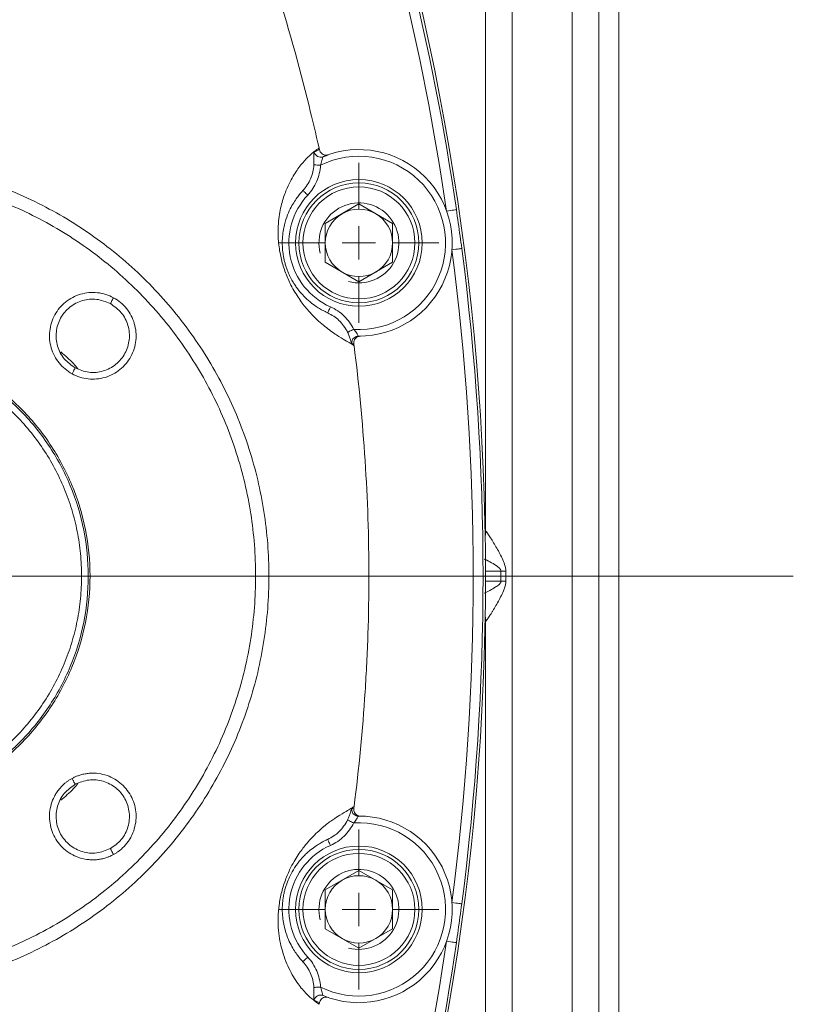
# Model space of a CAD drawing. Units: millimetres. Extents: x 8 to 290, y 7 to 203.
# Drawn here: x 89 to 104, y 43 to 61 of the extents above; entities that cross this region are included whole.
import ezdxf

# ---------------------------------------------------------------- set-up
doc = ezdxf.new("R2010")
doc.units = ezdxf.units.MM

# ---------------------------------------------------------------- blocks, each defined once
blk = doc.blocks.new('SW_CENTERMARKSYMBOL_2')
at = {"color": 0, "linetype": 'Continuous', "lineweight": 0}
for p, q in [((0, 0.625), (0, 1.5)), ((0, 0), (0, 0.3125)), ((-0.625, 0), (-1.5, 0)), ((0, 0), (-0.3125, 0)), ((0, 0), (0, -0.3125)), ((0, 0), (0.3125, 0)), ((0.625, 0), (1.5, 0)), ((0, -0.625), (0, -1.5))]:
    blk.add_line(p, q, dxfattribs=at)
blk = doc.blocks.new('SW_CENTERMARKSYMBOL_8')
at = {"color": 0, "linetype": 'Continuous', "lineweight": 0}
for p, q in [((0, 0.625), (0, 1.5)), ((0, 0), (0, 0.3125)), ((-0.625, 0), (-1.5, 0)), ((0, 0), (-0.3125, 0)), ((0, 0), (0, -0.3125)), ((0, 0), (0.3125, 0)), ((0.625, 0), (1.5, 0)), ((0, -0.625), (0, -1.5))]:
    blk.add_line(p, q, dxfattribs=at)
blk = doc.blocks.new('SW_CENTERMARKSYMBOL_12')
at = {"color": 0, "linetype": 'Continuous', "lineweight": 0}
blk.add_line((0.625, 0), (17.649, 0), dxfattribs=at)

msp = doc.modelspace()

# ---------------------------------------------------------------- linework, layer by layer
at = {"color": 7, "linetype": 'Continuous', "lineweight": 15}
for p, q in [((98.359, 72.011), (98.359, 29.511)), ((99.484, 29.511), (99.484, 72.011)), ((97.859, 51.605), (97.859, 71.511)), ((99.984, 71.511), (99.984, 30.011)), ((100.359, 34.261), (100.359, 67.261)), ((95.484, 57.741), (94.852, 57.376)), ((95.484, 57.741), (96.116, 57.376)), ((94.852, 57.376), (94.852, 56.646)), ((96.116, 56.646), (96.116, 57.376)), ((95.484, 56.281), (94.852, 56.646)), ((96.116, 56.646), (95.484, 56.281)), ((97.859, 51.605), (97.853, 51.536)), ((98.149, 50.855), (97.859, 50.855)), ((97.859, 50.667), (98.149, 50.667)), ((97.859, 49.917), (97.853, 49.986)), ((97.859, 30.011), (97.859, 49.917)), ((95.484, 45.241), (94.852, 44.876)), ((96.116, 44.876), (95.484, 45.241)), ((94.852, 44.146), (94.852, 44.876)), ((96.116, 44.876), (96.116, 44.146)), ((95.484, 43.781), (94.852, 44.146)), ((95.484, 43.781), (96.116, 44.146))]:
    msp.add_line(p, q, dxfattribs=at)
at = {"color": 7, "linetype": 'Continuous', "lineweight": 15, "flags": 128}
for points in [[(94.763, 58.467), (94.741, 58.469), (94.718, 58.47), (94.698, 58.471), (94.679, 58.472), (94.664, 58.473), (94.652, 58.473), (94.643, 58.474), (94.639, 58.474)], [(94.525, 57.907), (94.507, 57.923), (94.49, 57.939), (94.474, 57.954), (94.46, 57.967), (94.449, 57.978), (94.44, 57.985), (94.435, 57.99), (94.433, 57.992)], [(97.129, 57.608), (97.166, 57.613), (97.201, 57.618), (97.232, 57.623), (97.259, 57.627), (97.281, 57.63), (97.298, 57.632), (97.308, 57.634), (97.312, 57.634)], [(97.229, 56.883), (97.267, 56.887), (97.301, 56.892), (97.333, 56.896), (97.36, 56.9), (97.382, 56.902), (97.398, 56.905), (97.409, 56.906), (97.413, 56.907)], [(94.951, 55.812), (94.941, 55.789), (94.931, 55.768), (94.922, 55.748), (94.915, 55.731), (94.908, 55.717), (94.904, 55.706), (94.901, 55.7), (94.9, 55.698)], [(95.386, 55.389), (95.364, 55.379), (95.343, 55.369), (95.324, 55.36), (95.307, 55.352), (95.293, 55.345), (95.283, 55.34), (95.276, 55.336), (95.273, 55.335)], [(97.863, 51.603), (97.856, 51.53), (97.853, 51.516)], [(98.239, 50.853), (98.228, 50.853), (98.217, 50.854), (98.206, 50.854), (98.194, 50.854), (98.183, 50.854), (98.172, 50.854), (98.16, 50.855), (98.149, 50.855)], [(98.239, 50.669), (98.228, 50.669), (98.217, 50.668), (98.206, 50.668), (98.194, 50.668), (98.183, 50.668), (98.172, 50.668), (98.16, 50.667), (98.149, 50.667)], [(97.863, 49.919), (97.856, 49.992), (97.853, 50.005)], [(95.386, 46.133), (95.364, 46.143), (95.343, 46.153), (95.324, 46.162), (95.307, 46.17), (95.293, 46.177), (95.283, 46.182), (95.276, 46.186), (95.273, 46.187)], [(94.951, 45.71), (94.941, 45.733), (94.931, 45.754), (94.922, 45.774), (94.915, 45.791), (94.908, 45.805), (94.904, 45.816), (94.901, 45.822), (94.9, 45.824)], [(97.229, 44.639), (97.267, 44.635), (97.301, 44.63), (97.333, 44.626), (97.36, 44.622), (97.382, 44.62), (97.398, 44.617), (97.409, 44.616), (97.413, 44.615)], [(97.129, 43.914), (97.166, 43.909), (97.201, 43.904), (97.232, 43.899), (97.259, 43.895), (97.281, 43.892), (97.298, 43.89), (97.308, 43.888), (97.312, 43.888)], [(94.525, 43.615), (94.507, 43.599), (94.49, 43.583), (94.474, 43.568), (94.46, 43.555), (94.449, 43.544), (94.44, 43.537), (94.435, 43.532), (94.433, 43.53)], [(94.763, 43.054), (94.741, 43.053), (94.718, 43.052), (94.698, 43.051), (94.679, 43.05), (94.664, 43.049), (94.652, 43.049), (94.643, 43.048), (94.639, 43.048)]]:
    msp.add_lwpolyline(points, dxfattribs=at)
at = {"color": 7, "linetype": 'Continuous', "lineweight": 15}
for centre, radius in [((95.484, 57.011), 1.188), ((95.484, 57.011), 1.125), ((95.484, 57.011), 1.05), ((95.484, 44.511), 1.188), ((95.484, 44.511), 1.125), ((95.484, 44.511), 1.05)]:
    msp.add_circle(centre, radius, dxfattribs=at)
for centre, radius, start, end in [((50.234, 50.761), 47.392, 8.3065, 19.4684), ((50.234, 50.761), 47.578, 8.3065, 19.4684), ((50.234, 50.761), 47.625, 340.5316, 19.4684), ((95.484, 57.011), 1.75, 269.6693, 112.5532), ((94.765, 58.743), 0.125, 193.3897, 292.3145), ((95.484, 57.011), 1.625, 266.5271, 116.3232), ((95.484, 57.011), 1.313, 136.968, 246.0242), ((95.484, 57.011), 0.632, 60, 120), ((95.484, 57.011), 0.632, 120, 180), ((95.484, 57.011), 0.632, 0, 60), ((95.484, 57.011), 0.632, 180, 240), ((95.484, 57.011), 0.632, 300, 0), ((50.234, 50.761), 47.392, 352.5784, 7.4216), ((50.234, 50.761), 47.578, 352.5784, 7.4216), ((95.484, 57.011), 0.632, 240, 300), ((95.473, 55.136), 0.125, 129.3781, 188.524), ((95.473, 55.136), 0.125, 89.6738, 129.3712), ((95.473, 46.386), 0.125, 171.4755, 231.8312), ((95.484, 44.511), 1.75, 247.4468, 90.3307), ((95.473, 46.386), 0.125, 231.8368, 270.3279), ((95.484, 44.511), 1.625, 243.6768, 93.4729), ((95.484, 44.511), 1.313, 113.9758, 223.032), ((95.484, 44.511), 0.632, 120, 180), ((95.484, 44.511), 0.632, 60, 120), ((95.484, 44.511), 0.632, 0, 60), ((95.484, 44.511), 0.632, 180, 240), ((95.484, 44.511), 0.632, 300, 0), ((95.484, 44.511), 0.632, 240, 300), ((50.234, 50.761), 47.392, 340.5316, 351.6935), ((50.234, 50.761), 47.578, 340.5316, 351.6935), ((94.765, 42.779), 0.125, 67.6855, 166.6103)]:
    msp.add_arc(centre, radius, start, end, dxfattribs=at)
at = {"color": 7, "linetype": 'Continuous', "lineweight": 0}
for centre in [(95.484, 57.011), (95.484, 44.511)]:
    msp.add_arc(centre, 0.75, 255, 195, dxfattribs=at)
at = {"color": 7, "linetype": 'Continuous', "lineweight": 15}
for points, knots in [([(94.737, 58.791), (94.675, 59.055), (94.433, 60.088), (94.004, 61.612), (93.487, 63.172), (93.169, 64.042), (93.024, 64.42), (92.998, 64.488)], [0, 0, 0, 0, 0.1362677, 0.5341464, 0.7958318, 0.9635593, 1, 1, 1, 1]), ([(95.394, 55.082), (95.379, 55.094), (95.353, 55.114), (95.263, 55.162), (95.119, 55.244), (94.921, 55.38), (94.71, 55.553), (94.52, 55.751), (94.367, 55.947), (94.24, 56.154), (94.139, 56.366), (94.061, 56.572), (93.993, 56.85), (93.966, 57.106), (93.967, 57.327), (93.992, 57.568), (94.048, 57.816), (94.155, 58.092), (94.287, 58.336), (94.433, 58.525), (94.561, 58.652), (94.656, 58.733), (94.71, 58.772), (94.737, 58.791)], [0, 0, 0, 0, 0.101572, 0.171993, 0.24249, 0.312767, 0.374469, 0.405728, 0.436872, 0.465368, 0.475936, 0.49583, 0.515526, 0.54054, 0.561017, 0.58155, 0.623221, 0.665017, 0.731349, 0.797931, 0.864447, 0.932211, 1, 1, 1, 1]), ([(94.744, 58.759), (94.747, 58.746), (94.754, 58.72), (94.78, 58.689), (94.815, 58.666), (94.856, 58.656), (94.89, 58.658), (94.908, 58.664), (94.912, 58.665)], [0, 0, 0, 0, 0.178793, 0.357435, 0.540451, 0.734575, 0.940857, 1, 1, 1, 1]), ([(94.639, 58.474), (94.64, 58.49), (94.64, 58.506), (94.641, 58.537), (94.641, 58.553), (94.64, 58.596), (94.639, 58.622), (94.637, 58.654), (94.637, 58.664), (94.637, 58.68), (94.637, 58.688), (94.639, 58.705), (94.641, 58.712), (94.644, 58.714)], [0, 0, 0, 0, 0.125, 0.125, 0.25, 0.25, 0.5, 0.5, 0.625, 0.625, 0.75, 0.75, 1, 1, 1, 1]), ([(94.813, 58.627), (94.81, 58.624), (94.805, 58.619), (94.799, 58.593), (94.791, 58.555), (94.78, 58.51), (94.768, 58.481), (94.763, 58.467)], [0, 0, 0, 0, 0.190013, 0.384274, 0.588669, 0.812144, 1, 1, 1, 1]), ([(94.433, 57.992), (94.495, 58.058), (94.543, 58.132), (94.596, 58.256), (94.61, 58.298), (94.63, 58.385), (94.637, 58.429), (94.639, 58.474)], [0, 0, 0, 0, 0.5, 0.5, 0.75, 0.75, 1, 1, 1, 1]), ([(94.763, 58.467), (94.761, 58.415), (94.753, 58.364), (94.73, 58.263), (94.714, 58.214), (94.652, 58.07), (94.596, 57.983), (94.525, 57.907)], [0, 0, 0, 0, 0.25, 0.25, 0.5, 0.5, 1, 1, 1, 1]), ([(93.796, 50.761), (93.796, 51.166), (93.765, 51.571), (93.64, 52.371), (93.546, 52.766), (93.298, 53.537), (93.144, 53.912), (92.78, 54.636), (92.57, 54.983), (92.098, 55.641), (91.837, 55.952), (91.269, 56.529), (90.962, 56.795), (90.312, 57.278), (89.968, 57.494), (89.251, 57.869), (88.877, 58.029), (88.494, 58.159)], [0, 0, 0, 0, 0.125, 0.125, 0.25, 0.25, 0.375, 0.375, 0.5, 0.5, 0.625, 0.625, 0.75, 0.75, 0.875, 0.875, 1, 1, 1, 1]), ([(94.433, 57.992), (94.407, 57.963), (94.373, 57.926), (94.317, 57.85), (94.297, 57.822), (94.255, 57.757), (94.233, 57.721), (94.19, 57.638), (94.167, 57.591), (94.125, 57.483), (94.104, 57.421), (94.078, 57.312), (94.07, 57.272), (94.056, 57.185), (94.051, 57.137), (94.047, 57.056), (94.046, 57.028), (94.047, 56.966), (94.048, 56.933), (94.054, 56.861), (94.058, 56.823), (94.068, 56.76), (94.072, 56.738), (94.082, 56.693), (94.087, 56.67), (94.1, 56.623), (94.107, 56.599), (94.122, 56.552), (94.129, 56.529), (94.146, 56.485), (94.155, 56.464), (94.172, 56.424), (94.18, 56.405), (94.198, 56.369), (94.206, 56.352), (94.223, 56.32), (94.231, 56.306), (94.256, 56.264), (94.271, 56.239), (94.302, 56.192), (94.317, 56.172), (94.345, 56.133), (94.359, 56.116), (94.399, 56.067), (94.424, 56.039), (94.472, 55.99), (94.494, 55.968), (94.537, 55.929), (94.557, 55.912), (94.614, 55.865), (94.649, 55.84), (94.71, 55.799), (94.737, 55.782), (94.786, 55.754), (94.807, 55.743), (94.861, 55.715), (94.886, 55.704), (94.9, 55.698)], [0, 0, 0, 0, 0.125, 0.125, 0.1875, 0.1875, 0.25, 0.25, 0.3125, 0.3125, 0.375, 0.375, 0.40625, 0.40625, 0.4375, 0.4375, 0.453125, 0.453125, 0.46875, 0.46875, 0.484375, 0.484375, 0.492188, 0.492188, 0.5, 0.5, 0.507813, 0.507813, 0.515625, 0.515625, 0.523438, 0.523438, 0.53125, 0.53125, 0.539063, 0.539063, 0.546875, 0.546875, 0.5625, 0.5625, 0.578125, 0.578125, 0.59375, 0.59375, 0.625, 0.625, 0.65625, 0.65625, 0.6875, 0.6875, 0.75, 0.75, 0.8125, 0.8125, 0.875, 0.875, 1, 1, 1, 1]), ([(88.414, 57.923), (88.785, 57.797), (89.146, 57.642), (89.841, 57.278), (90.173, 57.069), (90.803, 56.602), (91.1, 56.344), (91.649, 55.786), (91.902, 55.485), (92.359, 54.848), (92.563, 54.512), (92.915, 53.812), (93.064, 53.448), (93.304, 52.702), (93.395, 52.319), (93.516, 51.545), (93.546, 51.153), (93.546, 50.761)], [0, 0, 0, 0, 0.125, 0.125, 0.25, 0.25, 0.375, 0.375, 0.5, 0.5, 0.625, 0.625, 0.75, 0.75, 0.875, 0.875, 1, 1, 1, 1]), ([(97.312, 57.634), (97.336, 57.469), (97.371, 57.227), (97.403, 56.984), (97.413, 56.907)], [0, 0, 0, 0, 0.6807306, 1, 1, 1, 1]), ([(90.881, 55.982), (90.788, 56.033), (90.685, 56.065), (90.473, 56.088), (90.365, 56.078), (90.161, 56.018), (90.065, 55.968), (89.899, 55.835), (89.83, 55.752), (89.728, 55.565), (89.695, 55.462), (89.673, 55.25), (89.682, 55.142), (89.742, 54.938), (89.792, 54.842), (89.926, 54.676), (90.009, 54.607), (90.102, 54.556)], [0, 0, 0, 0, 0.125, 0.125, 0.25, 0.25, 0.375, 0.375, 0.5, 0.5, 0.625, 0.625, 0.75, 0.75, 0.875, 0.875, 1, 1, 1, 1]), ([(90.162, 54.665), (90.088, 54.718), (89.94, 54.822), (89.816, 55.071), (89.79, 55.344), (89.873, 55.607), (90.049, 55.818), (90.293, 55.944), (90.57, 55.974), (90.737, 55.906), (90.821, 55.872)], [0, 0, 0, 0, 0.12501, 0.250021, 0.375016, 0.5, 0.624984, 0.749979, 0.87499, 1, 1, 1, 1]), ([(90.102, 54.556), (90.196, 54.505), (90.299, 54.472), (90.511, 54.45), (90.619, 54.459), (90.823, 54.519), (90.919, 54.569), (91.084, 54.703), (91.154, 54.786), (91.256, 54.973), (91.288, 55.076), (91.311, 55.287), (91.301, 55.395), (91.241, 55.6), (91.191, 55.696), (91.058, 55.861), (90.975, 55.931), (90.881, 55.982)], [0, 0, 0, 0, 0.125, 0.125, 0.25, 0.25, 0.375, 0.375, 0.5, 0.5, 0.625, 0.625, 0.75, 0.75, 0.875, 0.875, 1, 1, 1, 1]), ([(90.821, 55.872), (90.823, 55.874), (90.825, 55.878), (90.841, 55.908), (90.861, 55.944), (90.874, 55.969), (90.881, 55.982)], [0, 0, 0, 0, 0.279635, 0.559241, 0.779612, 1, 1, 1, 1]), ([(90.821, 55.872), (90.895, 55.82), (91.043, 55.715), (91.168, 55.466), (91.193, 55.193), (91.111, 54.931), (90.934, 54.719), (90.691, 54.593), (90.414, 54.563), (90.246, 54.631), (90.162, 54.665)], [0, 0, 0, 0, 0.12501, 0.250021, 0.375016, 0.5, 0.624984, 0.749979, 0.874991, 1, 1, 1, 1]), ([(94.951, 55.812), (94.998, 55.791), (95.043, 55.765), (95.129, 55.708), (95.169, 55.675), (95.281, 55.566), (95.341, 55.483), (95.386, 55.389)], [0, 0, 0, 0, 0.25, 0.25, 0.5, 0.5, 1, 1, 1, 1]), ([(95.273, 55.335), (95.224, 55.415), (95.132, 55.569), (94.975, 55.656), (94.9, 55.698)], [0, 0, 0, 0, 0.521598, 1, 1, 1, 1]), ([(85.984, 55.217), (86.276, 55.217), (86.567, 55.188), (87.139, 55.075), (87.42, 54.99), (87.959, 54.766), (88.217, 54.628), (88.702, 54.304), (88.929, 54.118), (89.341, 53.706), (89.527, 53.479), (89.851, 52.994), (89.989, 52.736), (90.213, 52.197), (90.298, 51.916), (90.412, 51.344), (90.44, 51.053), (90.44, 50.469), (90.412, 50.178), (90.298, 49.606), (90.213, 49.325), (89.989, 48.786), (89.851, 48.528), (89.527, 48.043), (89.341, 47.816), (88.929, 47.404), (88.702, 47.218), (88.217, 46.894), (87.959, 46.756), (87.42, 46.532), (87.139, 46.447), (86.567, 46.333), (86.276, 46.305), (85.984, 46.305)], [0, 0, 0, 0, 0.0625, 0.0625, 0.125, 0.125, 0.1875, 0.1875, 0.25, 0.25, 0.3125, 0.3125, 0.375, 0.375, 0.4375, 0.4375, 0.5, 0.5, 0.5625, 0.5625, 0.625, 0.625, 0.6875, 0.6875, 0.75, 0.75, 0.8125, 0.8125, 0.875, 0.875, 0.9375, 0.9375, 1, 1, 1, 1]), ([(95.35, 55.117), (95.349, 55.118), (95.347, 55.121), (95.34, 55.143), (95.328, 55.191), (95.306, 55.26), (95.284, 55.31), (95.273, 55.335)], [0, 0, 0, 0, 0.1277033, 0.3456206, 0.5616072, 0.7851284, 1, 1, 1, 1]), ([(95.386, 55.389), (95.399, 55.375), (95.424, 55.347), (95.45, 55.306), (95.464, 55.277), (95.471, 55.263), (95.473, 55.261), (95.474, 55.261)], [0, 0, 0, 0, 0.261596, 0.497963, 0.700735, 0.891044, 1, 1, 1, 1]), ([(95.511, 55.261), (95.497, 55.259), (95.467, 55.256), (95.428, 55.232), (95.401, 55.198), (95.386, 55.157), (95.388, 55.129), (95.389, 55.115)], [0, 0, 0, 0, 0.207817, 0.415748, 0.619837, 0.815429, 1, 1, 1, 1]), ([(85.984, 55.183), (86.273, 55.183), (86.563, 55.155), (87.131, 55.042), (87.409, 54.958), (87.944, 54.736), (88.2, 54.599), (88.682, 54.277), (88.906, 54.093), (89.316, 53.683), (89.5, 53.459), (89.822, 52.977), (89.959, 52.721), (90.181, 52.186), (90.265, 51.908), (90.378, 51.34), (90.406, 51.05), (90.406, 50.472), (90.378, 50.182), (90.265, 49.614), (90.181, 49.336), (89.959, 48.801), (89.822, 48.545), (89.5, 48.063), (89.316, 47.838), (88.906, 47.429), (88.682, 47.245), (88.2, 46.923), (87.944, 46.786), (87.409, 46.564), (87.131, 46.48), (86.563, 46.367), (86.273, 46.338), (85.984, 46.338)], [0, 0, 0, 0, 0.0625, 0.0625, 0.125, 0.125, 0.1875, 0.1875, 0.25, 0.25, 0.3125, 0.3125, 0.375, 0.375, 0.4375, 0.4375, 0.5, 0.5, 0.5625, 0.5625, 0.625, 0.625, 0.6875, 0.6875, 0.75, 0.75, 0.8125, 0.8125, 0.875, 0.875, 0.9375, 0.9375, 1, 1, 1, 1]), ([(85.984, 46.463), (86.01, 46.463), (86.061, 46.463), (86.138, 46.466), (86.214, 46.469), (86.291, 46.474), (86.367, 46.48), (86.443, 46.487), (86.52, 46.496), (86.595, 46.506), (86.671, 46.518), (86.747, 46.531), (86.935, 46.567), (87.234, 46.641), (87.631, 46.784), (88.013, 46.964), (88.376, 47.182), (88.715, 47.433), (89.028, 47.717), (89.312, 48.03), (89.563, 48.369), (89.781, 48.732), (89.961, 49.114), (90.104, 49.511), (90.206, 49.921), (90.268, 50.339), (90.289, 50.761), (90.268, 51.183), (90.206, 51.601), (90.104, 52.011), (89.961, 52.408), (89.781, 52.79), (89.563, 53.153), (89.312, 53.492), (89.028, 53.805), (88.715, 54.089), (88.376, 54.34), (88.013, 54.558), (87.631, 54.738), (87.234, 54.881), (86.915, 54.96), (86.684, 55.002), (86.545, 55.023), (86.405, 55.039), (86.265, 55.05), (86.125, 55.058), (86.031, 55.058), (85.984, 55.059)], [0, 0, 0, 0, 0.005698, 0.011388, 0.017071, 0.02275, 0.028425, 0.0341, 0.039775, 0.045454, 0.051136, 0.056825, 0.062521, 0.093767, 0.125019, 0.156265, 0.187516, 0.218761, 0.250013, 0.281259, 0.31251, 0.343755, 0.375007, 0.406253, 0.437504, 0.468749, 0.500001, 0.531248, 0.562498, 0.593743, 0.624995, 0.656242, 0.687492, 0.718738, 0.749989, 0.781236, 0.812486, 0.843732, 0.874983, 0.90623, 0.93748, 0.947917, 0.958331, 0.968736, 0.979141, 0.989559, 1, 1, 1, 1]), ([(95.394, 46.44), (95.484, 47.156), (95.553, 47.874), (95.624, 48.955), (95.641, 49.315), (95.665, 50.038), (95.671, 50.4), (95.671, 51.485), (95.647, 52.207), (95.553, 53.647), (95.484, 54.366), (95.394, 55.082)], [0, 0, 0, 0, 0.25, 0.25, 0.375, 0.375, 0.5, 0.5, 0.75, 0.75, 1, 1, 1, 1]), ([(90.21, 54.65), (90.184, 54.683), (90.089, 54.799), (89.973, 54.895), (89.89, 54.965)], [0, 0, 0, 0, 0.276561, 1, 1, 1, 1]), ([(90.102, 54.556), (90.111, 54.572), (90.129, 54.604), (90.148, 54.64), (90.16, 54.662), (90.161, 54.664), (90.162, 54.665)], [0, 0, 0, 0, 0.279622, 0.559238, 0.779609, 1, 1, 1, 1]), ([(97.863, 51.603), (97.866, 51.602), (97.87, 51.599), (97.881, 51.587), (97.887, 51.579), (97.908, 51.551), (97.924, 51.527), (97.96, 51.472), (97.978, 51.442), (98.016, 51.379), (98.036, 51.346), (98.075, 51.277), (98.095, 51.242), (98.133, 51.17), (98.152, 51.133), (98.188, 51.058), (98.205, 51.019), (98.231, 50.938), (98.239, 50.896), (98.239, 50.853)], [0, 0, 0, 0, 0.0625, 0.0625, 0.125, 0.125, 0.25, 0.25, 0.375, 0.375, 0.5, 0.5, 0.625, 0.625, 0.75, 0.75, 0.875, 0.875, 1, 1, 1, 1]), ([(98.149, 50.855), (98.148, 50.861), (98.147, 50.874), (98.128, 50.908), (98.034, 50.983), (97.925, 51.04), (97.846, 51.077), (97.84, 51.08)], [0, 0, 0, 0, 0.046664, 0.096863, 0.283262, 0.94319, 1, 1, 1, 1]), ([(93.546, 50.761), (93.546, 50.369), (93.516, 49.977), (93.395, 49.203), (93.304, 48.82), (93.064, 48.074), (92.915, 47.71), (92.563, 47.01), (92.359, 46.674), (91.902, 46.037), (91.649, 45.736), (91.1, 45.178), (90.803, 44.92), (90.173, 44.453), (89.841, 44.244), (89.146, 43.88), (88.785, 43.725), (88.414, 43.599)], [0, 0, 0, 0, 0.125, 0.125, 0.25, 0.25, 0.375, 0.375, 0.5, 0.5, 0.625, 0.625, 0.75, 0.75, 0.875, 0.875, 1, 1, 1, 1]), ([(88.494, 43.363), (88.877, 43.493), (89.251, 43.653), (89.968, 44.028), (90.312, 44.244), (90.962, 44.726), (91.269, 44.993), (91.837, 45.57), (92.098, 45.881), (92.57, 46.539), (92.78, 46.886), (93.144, 47.61), (93.298, 47.985), (93.546, 48.756), (93.64, 49.151), (93.765, 49.951), (93.796, 50.356), (93.796, 50.761)], [0, 0, 0, 0, 0.125, 0.125, 0.25, 0.25, 0.375, 0.375, 0.5, 0.5, 0.625, 0.625, 0.75, 0.75, 0.875, 0.875, 1, 1, 1, 1]), ([(93.546, 50.761), (93.579, 50.761), (93.612, 50.761), (93.672, 50.761), (93.7, 50.761), (93.746, 50.761), (93.765, 50.761), (93.79, 50.761), (93.796, 50.761), (93.796, 50.761)], [0, 0, 0, 0, 0.25, 0.25, 0.5, 0.5, 0.75, 0.75, 1, 1, 1, 1]), ([(97.836, 50.439), (97.836, 50.439), (97.905, 50.472), (98.004, 50.525), (98.103, 50.593), (98.133, 50.624), (98.145, 50.643), (98.149, 50.657), (98.149, 50.665), (98.149, 50.667)], [0, 0, 0, 0, 0.0017119, 0.6185537, 0.8218387, 0.8940497, 0.9418231, 0.9854989, 1, 1, 1, 1]), ([(98.239, 50.669), (98.239, 50.626), (98.231, 50.584), (98.205, 50.503), (98.188, 50.464), (98.152, 50.388), (98.133, 50.352), (98.095, 50.28), (98.075, 50.245), (98.036, 50.176), (98.016, 50.143), (97.988, 50.096), (97.978, 50.081), (97.96, 50.051), (97.951, 50.036), (97.924, 49.995), (97.908, 49.971), (97.887, 49.942), (97.881, 49.935), (97.871, 49.923), (97.866, 49.92), (97.863, 49.919)], [0, 0, 0, 0, 0.125, 0.125, 0.25, 0.25, 0.375, 0.375, 0.5, 0.5, 0.625, 0.625, 0.6875, 0.6875, 0.75, 0.75, 0.875, 0.875, 0.9375, 0.9375, 1, 1, 1, 1]), ([(90.881, 45.54), (90.872, 45.535), (90.853, 45.525), (90.824, 45.512), (90.795, 45.499), (90.765, 45.488), (90.72, 45.473), (90.658, 45.456), (90.579, 45.444), (90.499, 45.439), (90.393, 45.444), (90.262, 45.469), (90.113, 45.529), (89.979, 45.616), (89.864, 45.729), (89.774, 45.861), (89.711, 46.009), (89.679, 46.166), (89.677, 46.326), (89.707, 46.483), (89.757, 46.607), (89.811, 46.699), (89.858, 46.764), (89.911, 46.823), (89.963, 46.872), (90.012, 46.91), (90.056, 46.94), (90.087, 46.957), (90.102, 46.966)], [0, 0, 0, 0, 0.012546, 0.025056, 0.037552, 0.050051, 0.062573, 0.093834, 0.125122, 0.156378, 0.187671, 0.250147, 0.312619, 0.37508, 0.437537, 0.500003, 0.56247, 0.624927, 0.687388, 0.74986, 0.812336, 0.843602, 0.874885, 0.906147, 0.937434, 0.958277, 0.979102, 1, 1, 1, 1]), ([(90.102, 46.966), (90.112, 46.971), (90.13, 46.981), (90.159, 46.995), (90.189, 47.007), (90.219, 47.019), (90.264, 47.034), (90.326, 47.05), (90.405, 47.062), (90.484, 47.067), (90.591, 47.063), (90.722, 47.038), (90.871, 46.978), (91.005, 46.89), (91.119, 46.778), (91.209, 46.645), (91.272, 46.498), (91.305, 46.341), (91.306, 46.181), (91.276, 46.023), (91.226, 45.899), (91.173, 45.807), (91.126, 45.743), (91.073, 45.683), (91.02, 45.635), (90.971, 45.597), (90.928, 45.567), (90.897, 45.549), (90.881, 45.54)], [0, 0, 0, 0, 0.012546, 0.025056, 0.037552, 0.050051, 0.062573, 0.093834, 0.125122, 0.156378, 0.187671, 0.250147, 0.312619, 0.37508, 0.437537, 0.500003, 0.56247, 0.624927, 0.687388, 0.74986, 0.812336, 0.843602, 0.874885, 0.906147, 0.937434, 0.958277, 0.979102, 1, 1, 1, 1]), ([(90.102, 46.966), (90.111, 46.95), (90.129, 46.918), (90.148, 46.882), (90.16, 46.86), (90.161, 46.858), (90.162, 46.857)], [0, 0, 0, 0, 0.279622, 0.559238, 0.779609, 1, 1, 1, 1]), ([(90.162, 46.857), (90.246, 46.891), (90.414, 46.959), (90.691, 46.929), (90.934, 46.803), (91.111, 46.591), (91.193, 46.328), (91.168, 46.056), (91.043, 45.806), (90.895, 45.702), (90.821, 45.65)], [0, 0, 0, 0, 0.125009, 0.250021, 0.375016, 0.5, 0.624984, 0.749979, 0.87499, 1, 1, 1, 1]), ([(90.821, 45.65), (90.737, 45.616), (90.57, 45.548), (90.293, 45.578), (90.049, 45.704), (89.873, 45.915), (89.79, 46.178), (89.816, 46.451), (89.94, 46.7), (90.088, 46.804), (90.162, 46.857)], [0, 0, 0, 0, 0.12501, 0.250021, 0.375016, 0.5, 0.624984, 0.749979, 0.87499, 1, 1, 1, 1]), ([(89.89, 46.557), (89.973, 46.627), (90.089, 46.723), (90.184, 46.839), (90.21, 46.871)], [0, 0, 0, 0, 0.723439, 1, 1, 1, 1]), ([(94.737, 42.731), (94.701, 42.757), (94.635, 42.807), (94.505, 42.916), (94.344, 43.1), (94.202, 43.334), (94.096, 43.575), (94.036, 43.762), (93.993, 43.961), (93.97, 44.153), (93.965, 44.363), (93.982, 44.586), (94.03, 44.839), (94.11, 45.09), (94.227, 45.347), (94.362, 45.566), (94.501, 45.747), (94.661, 45.92), (94.833, 46.076), (94.999, 46.198), (95.159, 46.297), (95.282, 46.371), (95.354, 46.413), (95.38, 46.431), (95.394, 46.44)], [0, 0, 0, 0, 0.089375, 0.166328, 0.243372, 0.320109, 0.35385, 0.387564, 0.411858, 0.436112, 0.455562, 0.475893, 0.495674, 0.515741, 0.534553, 0.564068, 0.590599, 0.617199, 0.666456, 0.71596, 0.765421, 0.843485, 0.921737, 1, 1, 1, 1]), ([(95.273, 46.187), (95.281, 46.206), (95.3, 46.248), (95.321, 46.31), (95.336, 46.362), (95.345, 46.397), (95.348, 46.402), (95.35, 46.404)], [0, 0, 0, 0, 0.165962, 0.362257, 0.566094, 0.780014, 1, 1, 1, 1]), ([(95.389, 46.407), (95.388, 46.393), (95.386, 46.366), (95.399, 46.327), (95.424, 46.294), (95.459, 46.27), (95.49, 46.262), (95.508, 46.261), (95.511, 46.261)], [0, 0, 0, 0, 0.1841646, 0.3682418, 0.5550023, 0.7490597, 0.9512887, 1, 1, 1, 1]), ([(94.9, 45.824), (94.975, 45.866), (95.132, 45.953), (95.224, 46.107), (95.273, 46.187)], [0, 0, 0, 0, 0.478402, 1, 1, 1, 1]), ([(95.474, 46.261), (95.472, 46.26), (95.47, 46.257), (95.46, 46.235), (95.442, 46.204), (95.417, 46.167), (95.396, 46.144), (95.386, 46.133)], [0, 0, 0, 0, 0.188445, 0.379835, 0.578955, 0.794999, 1, 1, 1, 1]), ([(95.386, 46.133), (95.341, 46.039), (95.281, 45.956), (95.169, 45.847), (95.129, 45.814), (95.043, 45.757), (94.998, 45.731), (94.951, 45.71)], [0, 0, 0, 0, 0.5, 0.5, 0.75, 0.75, 1, 1, 1, 1]), ([(94.9, 45.824), (94.886, 45.818), (94.861, 45.807), (94.807, 45.779), (94.786, 45.768), (94.737, 45.74), (94.71, 45.723), (94.649, 45.682), (94.615, 45.657), (94.558, 45.611), (94.538, 45.594), (94.496, 45.556), (94.474, 45.534), (94.426, 45.485), (94.401, 45.457), (94.361, 45.409), (94.348, 45.392), (94.319, 45.354), (94.305, 45.333), (94.274, 45.288), (94.259, 45.263), (94.234, 45.222), (94.226, 45.207), (94.209, 45.176), (94.201, 45.16), (94.175, 45.107), (94.158, 45.068), (94.133, 45.003), (94.125, 44.98), (94.11, 44.933), (94.103, 44.909), (94.09, 44.862), (94.084, 44.838), (94.074, 44.793), (94.07, 44.771), (94.063, 44.728), (94.06, 44.708), (94.055, 44.668), (94.053, 44.649), (94.048, 44.595), (94.047, 44.561), (94.046, 44.498), (94.047, 44.47), (94.051, 44.388), (94.056, 44.341), (94.069, 44.253), (94.077, 44.213), (94.104, 44.103), (94.124, 44.041), (94.167, 43.932), (94.189, 43.885), (94.233, 43.801), (94.255, 43.765), (94.296, 43.7), (94.317, 43.672), (94.373, 43.596), (94.407, 43.559), (94.433, 43.53)], [0, 0, 0, 0, 0.125, 0.125, 0.1875, 0.1875, 0.25, 0.25, 0.3125, 0.3125, 0.34375, 0.34375, 0.375, 0.375, 0.40625, 0.40625, 0.421875, 0.421875, 0.4375, 0.4375, 0.453125, 0.453125, 0.460938, 0.460938, 0.46875, 0.46875, 0.484375, 0.484375, 0.492188, 0.492188, 0.5, 0.5, 0.507813, 0.507813, 0.515625, 0.515625, 0.523438, 0.523438, 0.53125, 0.53125, 0.546875, 0.546875, 0.5625, 0.5625, 0.59375, 0.59375, 0.625, 0.625, 0.6875, 0.6875, 0.75, 0.75, 0.8125, 0.8125, 0.875, 0.875, 1, 1, 1, 1]), ([(90.821, 45.65), (90.823, 45.648), (90.825, 45.644), (90.841, 45.614), (90.861, 45.578), (90.874, 45.553), (90.881, 45.54)], [0, 0, 0, 0, 0.279635, 0.559241, 0.779612, 1, 1, 1, 1]), ([(97.413, 44.615), (97.391, 44.45), (97.359, 44.207), (97.324, 43.965), (97.312, 43.888)], [0, 0, 0, 0, 0.680731, 1, 1, 1, 1]), ([(94.525, 43.615), (94.596, 43.539), (94.652, 43.452), (94.714, 43.308), (94.73, 43.259), (94.753, 43.158), (94.761, 43.107), (94.763, 43.054)], [0, 0, 0, 0, 0.5, 0.5, 0.75, 0.75, 1, 1, 1, 1]), ([(94.639, 43.048), (94.637, 43.093), (94.63, 43.137), (94.61, 43.224), (94.596, 43.266), (94.543, 43.39), (94.495, 43.464), (94.433, 43.53)], [0, 0, 0, 0, 0.25, 0.25, 0.5, 0.5, 1, 1, 1, 1]), ([(94.644, 42.808), (94.641, 42.81), (94.639, 42.817), (94.637, 42.835), (94.637, 42.842), (94.637, 42.858), (94.637, 42.868), (94.638, 42.889), (94.639, 42.901), (94.64, 42.927), (94.64, 42.94), (94.641, 42.97), (94.641, 42.985), (94.64, 43.016), (94.64, 43.032), (94.639, 43.048)], [0, 0, 0, 0, 0.25, 0.25, 0.375, 0.375, 0.5, 0.5, 0.625, 0.625, 0.75, 0.75, 0.875, 0.875, 1, 1, 1, 1]), ([(94.763, 43.054), (94.77, 43.035), (94.784, 42.999), (94.795, 42.949), (94.802, 42.914), (94.807, 42.898), (94.812, 42.896), (94.813, 42.895)], [0, 0, 0, 0, 0.265385, 0.507719, 0.717413, 0.912797, 1, 1, 1, 1]), ([(94.912, 42.857), (94.897, 42.861), (94.867, 42.868), (94.82, 42.858), (94.781, 42.834), (94.754, 42.801), (94.747, 42.775), (94.744, 42.763)], [0, 0, 0, 0, 0.2146249, 0.4293996, 0.6386078, 0.8347787, 1, 1, 1, 1])]:
    msp.add_open_spline(points, degree=3, knots=knots, dxfattribs=at)
for points, degree in [([(94.644, 58.714), (94.679, 58.731), (94.712, 58.746), (94.744, 58.759)], 3), ([(94.737, 58.791), (94.744, 58.759)], 1), ([(94.912, 58.665), (94.813, 58.627)], 1), ([(95.474, 55.261), (95.511, 55.261)], 1), ([(95.389, 55.115), (95.377, 55.116), (95.364, 55.116), (95.35, 55.117)], 3), ([(95.389, 55.115), (95.391, 55.104), (95.392, 55.093), (95.394, 55.082)], 3), ([(97.859, 51.605), (97.859, 51.604), (97.86, 51.603), (97.863, 51.603)], 3), ([(98.149, 50.667), (98.148, 50.73), (98.148, 50.792), (98.149, 50.855)], 3), ([(98.239, 50.853), (98.238, 50.792), (98.238, 50.73), (98.239, 50.669)], 3), ([(97.863, 49.919), (97.86, 49.919), (97.859, 49.918), (97.859, 49.917)], 3), ([(95.35, 46.404), (95.364, 46.405), (95.377, 46.406), (95.389, 46.407)], 3), ([(95.394, 46.44), (95.392, 46.429), (95.391, 46.418), (95.389, 46.407)], 3), ([(95.511, 46.261), (95.474, 46.261)], 1), ([(94.909, 42.858), (94.912, 42.857)], 1), ([(94.744, 42.763), (94.712, 42.776), (94.679, 42.791), (94.644, 42.808)], 3), ([(94.744, 42.763), (94.737, 42.731)], 1)]:
    msp.add_open_spline(points, degree=degree, dxfattribs=at)

# ---------------------------------------------------------------- block references
at = {"color": 7, "linetype": 'Continuous', "lineweight": 0}
for name, p in [('SW_CENTERMARKSYMBOL_2', (95.484, 57.011)), ('SW_CENTERMARKSYMBOL_12', (85.984, 50.761)), ('SW_CENTERMARKSYMBOL_8', (95.484, 44.511))]:
    msp.add_blockref(name, p, dxfattribs=at)

doc.saveas('drawing.dxf')
